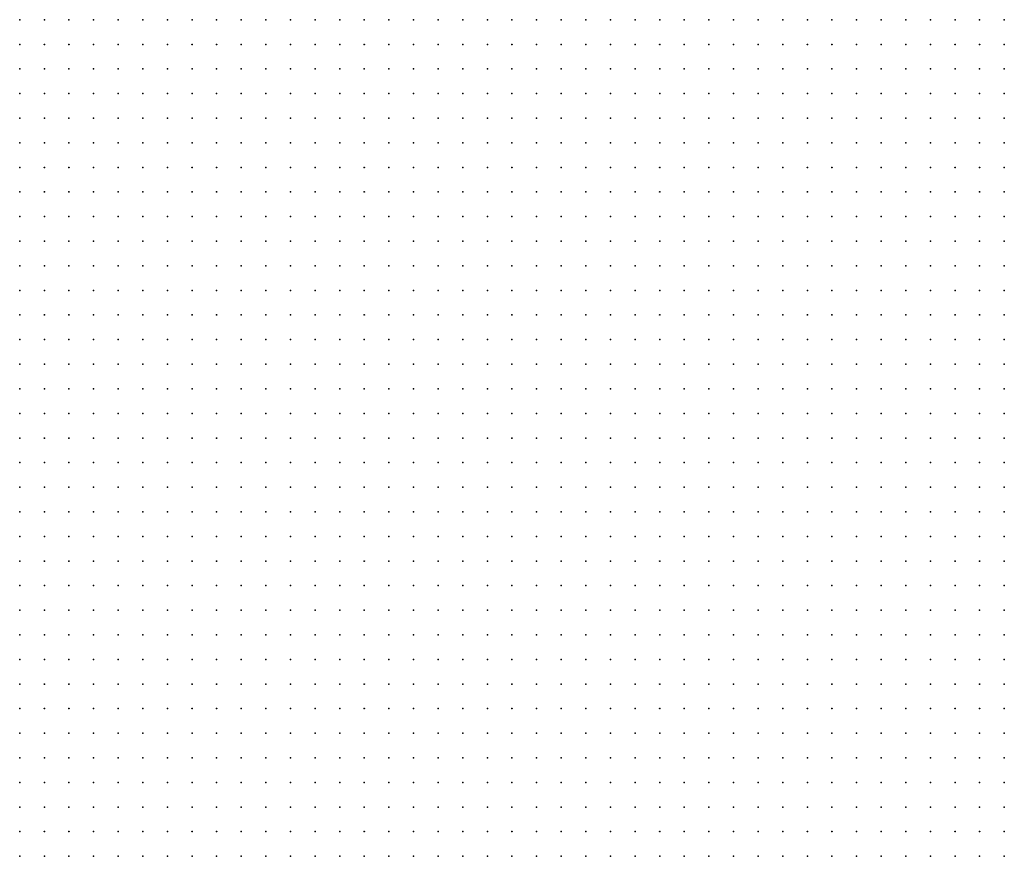
# Model space of a CAD drawing. Units: inches. Extents: x -1.33 to 1.33, y -1.17 to 1.17.
# Drawn here: x -0.25 to -0.17, y 0.13 to 0.19 of the extents above; entities that cross this region are included whole.
import ezdxf

# ---------------------------------------------------------------- set-up
doc = ezdxf.new("R2010")
doc.units = ezdxf.units.IN
doc.header["$MEASUREMENT"] = 0
doc.header["$PDMODE"] = 32
doc.header["$PDSIZE"] = 1e-05
doc.layers.add('layer5', color=5, linetype='Continuous')
doc.layers.add('layer6', color=6, linetype='Continuous')

msp = doc.modelspace()

# ---------------------------------------------------------------- linework, layer by layer
at = {"layer": 'layer5', "color": 5}
for p in [(-0.2481, 0.1944), (-0.2461, 0.1944), (-0.2441, 0.1944), (-0.2421, 0.1944), (-0.2401, 0.1944), (-0.2381, 0.1944), (-0.2361, 0.1944), (-0.2341, 0.1944), (-0.2321, 0.1944), (-0.2301, 0.1944), (-0.2281, 0.1944), (-0.2261, 0.1944), (-0.2241, 0.1944), (-0.2221, 0.1944), (-0.2201, 0.1944), (-0.2181, 0.1944), (-0.2481, 0.1924), (-0.2461, 0.1924), (-0.2441, 0.1924), (-0.2421, 0.1924), (-0.2401, 0.1924), (-0.2381, 0.1924), (-0.2361, 0.1924), (-0.2341, 0.1924), (-0.2321, 0.1924), (-0.2301, 0.1924), (-0.2281, 0.1924), (-0.2261, 0.1924), (-0.2241, 0.1924), (-0.2221, 0.1924), (-0.2201, 0.1924), (-0.2181, 0.1924), (-0.2161, 0.1924), (-0.2481, 0.1904), (-0.2461, 0.1904), (-0.2441, 0.1904), (-0.2421, 0.1904), (-0.2401, 0.1904), (-0.2381, 0.1904), (-0.2361, 0.1904), (-0.2341, 0.1904), (-0.2321, 0.1904), (-0.2301, 0.1904), (-0.2281, 0.1904), (-0.2261, 0.1904), (-0.2241, 0.1904), (-0.2221, 0.1904), (-0.2201, 0.1904), (-0.2181, 0.1904), (-0.2161, 0.1904), (-0.2481, 0.1884), (-0.2461, 0.1884), (-0.2441, 0.1884), (-0.2421, 0.1884), (-0.2401, 0.1884), (-0.2381, 0.1884), (-0.2361, 0.1884), (-0.2341, 0.1884), (-0.2321, 0.1884), (-0.2301, 0.1884), (-0.2281, 0.1884), (-0.2261, 0.1884), (-0.2241, 0.1884), (-0.2221, 0.1884), (-0.2201, 0.1884), (-0.2181, 0.1884), (-0.2161, 0.1884), (-0.2481, 0.1864), (-0.2461, 0.1864), (-0.2441, 0.1864), (-0.2421, 0.1864), (-0.2401, 0.1864), (-0.2381, 0.1864), (-0.2361, 0.1864), (-0.2341, 0.1864), (-0.2321, 0.1864), (-0.2301, 0.1864), (-0.2281, 0.1864), (-0.2261, 0.1864), (-0.2241, 0.1864), (-0.2221, 0.1864), (-0.2201, 0.1864), (-0.2181, 0.1864), (-0.2161, 0.1864), (-0.2141, 0.1864), (-0.2481, 0.1844), (-0.2461, 0.1844), (-0.2441, 0.1844), (-0.2421, 0.1844), (-0.2401, 0.1844), (-0.2381, 0.1844), (-0.2361, 0.1844), (-0.2341, 0.1844), (-0.2321, 0.1844), (-0.2301, 0.1844), (-0.2281, 0.1844), (-0.2261, 0.1844), (-0.2241, 0.1844), (-0.2221, 0.1844), (-0.2201, 0.1844), (-0.2181, 0.1844), (-0.2161, 0.1844), (-0.2141, 0.1844), (-0.2481, 0.1824), (-0.2461, 0.1824), (-0.2441, 0.1824), (-0.2421, 0.1824), (-0.2401, 0.1824), (-0.2381, 0.1824), (-0.2361, 0.1824), (-0.2341, 0.1824), (-0.2321, 0.1824), (-0.2301, 0.1824), (-0.2281, 0.1824), (-0.2261, 0.1824), (-0.2241, 0.1824), (-0.2221, 0.1824), (-0.2201, 0.1824), (-0.2181, 0.1824), (-0.2161, 0.1824), (-0.2141, 0.1824), (-0.2481, 0.1804), (-0.2461, 0.1804), (-0.2441, 0.1804), (-0.2421, 0.1804), (-0.2401, 0.1804), (-0.2381, 0.1804), (-0.2361, 0.1804), (-0.2341, 0.1804), (-0.2321, 0.1804), (-0.2301, 0.1804), (-0.2281, 0.1804), (-0.2261, 0.1804), (-0.2241, 0.1804), (-0.2221, 0.1804), (-0.2201, 0.1804), (-0.2181, 0.1804), (-0.2161, 0.1804), (-0.2141, 0.1804), (-0.2121, 0.1804), (-0.2481, 0.1784), (-0.2461, 0.1784), (-0.2441, 0.1784), (-0.2421, 0.1784), (-0.2401, 0.1784), (-0.2381, 0.1784), (-0.2361, 0.1784), (-0.2341, 0.1784), (-0.2321, 0.1784), (-0.2301, 0.1784), (-0.2281, 0.1784), (-0.2261, 0.1784), (-0.2241, 0.1784), (-0.2221, 0.1784), (-0.2201, 0.1784), (-0.2181, 0.1784), (-0.2161, 0.1784), (-0.2141, 0.1784), (-0.2121, 0.1784), (-0.2481, 0.1764), (-0.2461, 0.1764), (-0.2441, 0.1764), (-0.2421, 0.1764), (-0.2401, 0.1764), (-0.2381, 0.1764), (-0.2361, 0.1764), (-0.2341, 0.1764), (-0.2321, 0.1764), (-0.2301, 0.1764), (-0.2281, 0.1764), (-0.2261, 0.1764), (-0.2241, 0.1764), (-0.2221, 0.1764), (-0.2201, 0.1764), (-0.2181, 0.1764), (-0.2161, 0.1764), (-0.2141, 0.1764), (-0.2121, 0.1764), (-0.2481, 0.1744), (-0.2461, 0.1744), (-0.2441, 0.1744), (-0.2421, 0.1744), (-0.2401, 0.1744), (-0.2381, 0.1744), (-0.2361, 0.1744), (-0.2341, 0.1744), (-0.2321, 0.1744), (-0.2301, 0.1744), (-0.2281, 0.1744), (-0.2261, 0.1744), (-0.2241, 0.1744), (-0.2221, 0.1744), (-0.2201, 0.1744), (-0.2181, 0.1744), (-0.2161, 0.1744), (-0.2141, 0.1744), (-0.2121, 0.1744), (-0.2481, 0.1724), (-0.2461, 0.1724), (-0.2441, 0.1724), (-0.2421, 0.1724), (-0.2401, 0.1724), (-0.2381, 0.1724), (-0.2361, 0.1724), (-0.2341, 0.1724), (-0.2321, 0.1724), (-0.2301, 0.1724), (-0.2281, 0.1724), (-0.2261, 0.1724), (-0.2241, 0.1724), (-0.2221, 0.1724), (-0.2201, 0.1724), (-0.2181, 0.1724), (-0.2161, 0.1724), (-0.2141, 0.1724), (-0.2121, 0.1724), (-0.2101, 0.1724), (-0.2481, 0.1704), (-0.2461, 0.1704), (-0.2441, 0.1704), (-0.2421, 0.1704), (-0.2401, 0.1704), (-0.2381, 0.1704), (-0.2361, 0.1704), (-0.2341, 0.1704), (-0.2321, 0.1704), (-0.2301, 0.1704), (-0.2281, 0.1704), (-0.2261, 0.1704), (-0.2241, 0.1704), (-0.2221, 0.1704), (-0.2201, 0.1704), (-0.2181, 0.1704), (-0.2161, 0.1704), (-0.2141, 0.1704), (-0.2121, 0.1704), (-0.2101, 0.1704), (-0.2481, 0.1684), (-0.2461, 0.1684), (-0.2441, 0.1684), (-0.2421, 0.1684), (-0.2401, 0.1684), (-0.2381, 0.1684), (-0.2361, 0.1684), (-0.2341, 0.1684), (-0.2321, 0.1684), (-0.2301, 0.1684), (-0.2281, 0.1684), (-0.2261, 0.1684), (-0.2241, 0.1684), (-0.2221, 0.1684), (-0.2201, 0.1684), (-0.2181, 0.1684), (-0.2161, 0.1684), (-0.2141, 0.1684), (-0.2121, 0.1684), (-0.2101, 0.1684), (-0.2481, 0.1664), (-0.2461, 0.1664), (-0.2441, 0.1664), (-0.2421, 0.1664), (-0.2401, 0.1664), (-0.2381, 0.1664), (-0.2361, 0.1664), (-0.2341, 0.1664), (-0.2321, 0.1664), (-0.2301, 0.1664), (-0.2281, 0.1664), (-0.2261, 0.1664), (-0.2241, 0.1664), (-0.2221, 0.1664), (-0.2201, 0.1664), (-0.2181, 0.1664), (-0.2161, 0.1664), (-0.2141, 0.1664), (-0.2121, 0.1664), (-0.2101, 0.1664), (-0.2081, 0.1664), (-0.2481, 0.1644), (-0.2461, 0.1644), (-0.2441, 0.1644), (-0.2421, 0.1644), (-0.2401, 0.1644), (-0.2381, 0.1644), (-0.2361, 0.1644), (-0.2341, 0.1644), (-0.2321, 0.1644), (-0.2301, 0.1644), (-0.2281, 0.1644), (-0.2261, 0.1644), (-0.2241, 0.1644), (-0.2221, 0.1644), (-0.2201, 0.1644), (-0.2181, 0.1644), (-0.2161, 0.1644), (-0.2141, 0.1644), (-0.2121, 0.1644), (-0.2101, 0.1644), (-0.2081, 0.1644), (-0.2481, 0.1624), (-0.2461, 0.1624), (-0.2441, 0.1624), (-0.2421, 0.1624), (-0.2401, 0.1624), (-0.2381, 0.1624), (-0.2361, 0.1624), (-0.2341, 0.1624), (-0.2321, 0.1624), (-0.2301, 0.1624), (-0.2281, 0.1624), (-0.2261, 0.1624), (-0.2241, 0.1624), (-0.2221, 0.1624), (-0.2201, 0.1624), (-0.2181, 0.1624), (-0.2161, 0.1624), (-0.2141, 0.1624), (-0.2121, 0.1624), (-0.2101, 0.1624), (-0.2081, 0.1624), (-0.2481, 0.1604), (-0.2461, 0.1604), (-0.2441, 0.1604), (-0.2421, 0.1604), (-0.2401, 0.1604), (-0.2381, 0.1604), (-0.2361, 0.1604), (-0.2341, 0.1604), (-0.2321, 0.1604), (-0.2301, 0.1604), (-0.2281, 0.1604), (-0.2261, 0.1604), (-0.2241, 0.1604), (-0.2221, 0.1604), (-0.2201, 0.1604), (-0.2181, 0.1604), (-0.2161, 0.1604), (-0.2141, 0.1604), (-0.2121, 0.1604), (-0.2101, 0.1604), (-0.2081, 0.1604), (-0.2061, 0.1604), (-0.2481, 0.1584), (-0.2461, 0.1584), (-0.2441, 0.1584), (-0.2421, 0.1584), (-0.2401, 0.1584), (-0.2381, 0.1584), (-0.2361, 0.1584), (-0.2341, 0.1584), (-0.2321, 0.1584), (-0.2301, 0.1584), (-0.2281, 0.1584), (-0.2261, 0.1584), (-0.2241, 0.1584), (-0.2221, 0.1584), (-0.2201, 0.1584), (-0.2181, 0.1584), (-0.2161, 0.1584), (-0.2141, 0.1584), (-0.2121, 0.1584), (-0.2101, 0.1584), (-0.2081, 0.1584), (-0.2061, 0.1584), (-0.2481, 0.1564), (-0.2461, 0.1564), (-0.2441, 0.1564), (-0.2421, 0.1564), (-0.2401, 0.1564), (-0.2381, 0.1564), (-0.2361, 0.1564), (-0.2341, 0.1564), (-0.2321, 0.1564), (-0.2301, 0.1564), (-0.2281, 0.1564), (-0.2261, 0.1564), (-0.2241, 0.1564), (-0.2221, 0.1564), (-0.2201, 0.1564), (-0.2181, 0.1564), (-0.2161, 0.1564), (-0.2141, 0.1564), (-0.2121, 0.1564), (-0.2101, 0.1564), (-0.2081, 0.1564), (-0.2061, 0.1564), (-0.2481, 0.1544), (-0.2461, 0.1544), (-0.2441, 0.1544), (-0.2421, 0.1544), (-0.2401, 0.1544), (-0.2381, 0.1544), (-0.2361, 0.1544), (-0.2341, 0.1544), (-0.2321, 0.1544), (-0.2301, 0.1544), (-0.2281, 0.1544), (-0.2261, 0.1544), (-0.2241, 0.1544), (-0.2221, 0.1544), (-0.2201, 0.1544), (-0.2181, 0.1544), (-0.2161, 0.1544), (-0.2141, 0.1544), (-0.2121, 0.1544), (-0.2101, 0.1544), (-0.2081, 0.1544), (-0.2061, 0.1544), (-0.2041, 0.1544), (-0.2481, 0.1524), (-0.2461, 0.1524), (-0.2441, 0.1524), (-0.2421, 0.1524), (-0.2401, 0.1524), (-0.2381, 0.1524), (-0.2361, 0.1524), (-0.2341, 0.1524), (-0.2321, 0.1524), (-0.2301, 0.1524), (-0.2281, 0.1524), (-0.2261, 0.1524), (-0.2241, 0.1524), (-0.2221, 0.1524), (-0.2201, 0.1524), (-0.2181, 0.1524), (-0.2161, 0.1524), (-0.2141, 0.1524), (-0.2121, 0.1524), (-0.2101, 0.1524), (-0.2081, 0.1524), (-0.2061, 0.1524), (-0.2041, 0.1524), (-0.2481, 0.1504), (-0.2461, 0.1504), (-0.2441, 0.1504), (-0.2421, 0.1504), (-0.2401, 0.1504), (-0.2381, 0.1504), (-0.2361, 0.1504), (-0.2341, 0.1504), (-0.2321, 0.1504), (-0.2301, 0.1504), (-0.2281, 0.1504), (-0.2261, 0.1504), (-0.2241, 0.1504), (-0.2221, 0.1504), (-0.2201, 0.1504), (-0.2181, 0.1504), (-0.2161, 0.1504), (-0.2141, 0.1504), (-0.2121, 0.1504), (-0.2101, 0.1504), (-0.2081, 0.1504), (-0.2061, 0.1504), (-0.2041, 0.1504), (-0.2481, 0.1484), (-0.2461, 0.1484), (-0.2441, 0.1484), (-0.2421, 0.1484), (-0.2401, 0.1484), (-0.2381, 0.1484), (-0.2361, 0.1484), (-0.2341, 0.1484), (-0.2321, 0.1484), (-0.2301, 0.1484), (-0.2281, 0.1484), (-0.2261, 0.1484), (-0.2241, 0.1484), (-0.2221, 0.1484), (-0.2201, 0.1484), (-0.2181, 0.1484), (-0.2161, 0.1484), (-0.2141, 0.1484), (-0.2121, 0.1484), (-0.2101, 0.1484), (-0.2081, 0.1484), (-0.2061, 0.1484), (-0.2041, 0.1484), (-0.2021, 0.1484), (-0.2481, 0.1464), (-0.2461, 0.1464), (-0.2441, 0.1464), (-0.2421, 0.1464), (-0.2401, 0.1464), (-0.2381, 0.1464), (-0.2361, 0.1464), (-0.2341, 0.1464), (-0.2321, 0.1464), (-0.2301, 0.1464), (-0.2281, 0.1464), (-0.2261, 0.1464), (-0.2241, 0.1464), (-0.2221, 0.1464), (-0.2201, 0.1464), (-0.2181, 0.1464), (-0.2161, 0.1464), (-0.2141, 0.1464), (-0.2121, 0.1464), (-0.2101, 0.1464), (-0.2081, 0.1464), (-0.2061, 0.1464), (-0.2041, 0.1464), (-0.2021, 0.1464), (-0.2481, 0.1444), (-0.2461, 0.1444), (-0.2441, 0.1444), (-0.2421, 0.1444), (-0.2401, 0.1444), (-0.2381, 0.1444), (-0.2361, 0.1444), (-0.2341, 0.1444), (-0.2321, 0.1444), (-0.2301, 0.1444), (-0.2281, 0.1444), (-0.2261, 0.1444), (-0.2241, 0.1444), (-0.2221, 0.1444), (-0.2201, 0.1444), (-0.2181, 0.1444), (-0.2161, 0.1444), (-0.2141, 0.1444), (-0.2121, 0.1444), (-0.2101, 0.1444), (-0.2081, 0.1444), (-0.2061, 0.1444), (-0.2041, 0.1444), (-0.2021, 0.1444), (-0.2481, 0.1424), (-0.2461, 0.1424), (-0.2441, 0.1424), (-0.2421, 0.1424), (-0.2401, 0.1424), (-0.2381, 0.1424), (-0.2361, 0.1424), (-0.2341, 0.1424), (-0.2321, 0.1424), (-0.2301, 0.1424), (-0.2281, 0.1424), (-0.2261, 0.1424), (-0.2241, 0.1424), (-0.2221, 0.1424), (-0.2201, 0.1424), (-0.2181, 0.1424), (-0.2161, 0.1424), (-0.2141, 0.1424), (-0.2121, 0.1424), (-0.2101, 0.1424), (-0.2081, 0.1424), (-0.2061, 0.1424), (-0.2041, 0.1424), (-0.2021, 0.1424), (-0.2481, 0.1404), (-0.2461, 0.1404), (-0.2441, 0.1404), (-0.2421, 0.1404), (-0.2401, 0.1404), (-0.2381, 0.1404), (-0.2361, 0.1404), (-0.2341, 0.1404), (-0.2321, 0.1404), (-0.2301, 0.1404), (-0.2281, 0.1404), (-0.2261, 0.1404), (-0.2241, 0.1404), (-0.2221, 0.1404), (-0.2201, 0.1404), (-0.2181, 0.1404), (-0.2161, 0.1404), (-0.2141, 0.1404), (-0.2121, 0.1404), (-0.2101, 0.1404), (-0.2081, 0.1404), (-0.2061, 0.1404), (-0.2041, 0.1404), (-0.2021, 0.1404), (-0.2001, 0.1404), (-0.2481, 0.1384), (-0.2461, 0.1384), (-0.2441, 0.1384), (-0.2421, 0.1384), (-0.2401, 0.1384), (-0.2381, 0.1384), (-0.2361, 0.1384), (-0.2341, 0.1384), (-0.2321, 0.1384), (-0.2301, 0.1384), (-0.2281, 0.1384), (-0.2261, 0.1384), (-0.2241, 0.1384), (-0.2221, 0.1384), (-0.2201, 0.1384), (-0.2181, 0.1384), (-0.2161, 0.1384), (-0.2141, 0.1384), (-0.2121, 0.1384), (-0.2101, 0.1384), (-0.2081, 0.1384), (-0.2061, 0.1384), (-0.2041, 0.1384), (-0.2021, 0.1384), (-0.2001, 0.1384), (-0.2481, 0.1364), (-0.2461, 0.1364), (-0.2441, 0.1364), (-0.2421, 0.1364), (-0.2401, 0.1364), (-0.2381, 0.1364), (-0.2361, 0.1364), (-0.2341, 0.1364), (-0.2321, 0.1364), (-0.2301, 0.1364), (-0.2281, 0.1364), (-0.2261, 0.1364), (-0.2241, 0.1364), (-0.2221, 0.1364), (-0.2201, 0.1364), (-0.2181, 0.1364), (-0.2161, 0.1364), (-0.2141, 0.1364), (-0.2121, 0.1364), (-0.2101, 0.1364), (-0.2081, 0.1364), (-0.2061, 0.1364), (-0.2041, 0.1364), (-0.2021, 0.1364), (-0.2001, 0.1364), (-0.2481, 0.1344), (-0.2461, 0.1344), (-0.2441, 0.1344), (-0.2421, 0.1344), (-0.2401, 0.1344), (-0.2381, 0.1344), (-0.2361, 0.1344), (-0.2341, 0.1344), (-0.2321, 0.1344), (-0.2301, 0.1344), (-0.2281, 0.1344), (-0.2261, 0.1344), (-0.2241, 0.1344), (-0.2221, 0.1344), (-0.2201, 0.1344), (-0.2181, 0.1344), (-0.2161, 0.1344), (-0.2141, 0.1344), (-0.2121, 0.1344), (-0.2101, 0.1344), (-0.2081, 0.1344), (-0.2061, 0.1344), (-0.2041, 0.1344), (-0.2021, 0.1344), (-0.2001, 0.1344), (-0.1981, 0.1344), (-0.2481, 0.1324), (-0.2461, 0.1324), (-0.2441, 0.1324), (-0.2421, 0.1324), (-0.2401, 0.1324), (-0.2381, 0.1324), (-0.2361, 0.1324), (-0.2341, 0.1324), (-0.2321, 0.1324), (-0.2301, 0.1324), (-0.2281, 0.1324), (-0.2261, 0.1324), (-0.2241, 0.1324), (-0.2221, 0.1324), (-0.2201, 0.1324), (-0.2181, 0.1324), (-0.2161, 0.1324), (-0.2141, 0.1324), (-0.2121, 0.1324), (-0.2101, 0.1324), (-0.2081, 0.1324), (-0.2061, 0.1324), (-0.2041, 0.1324), (-0.2021, 0.1324), (-0.2001, 0.1324), (-0.1981, 0.1324), (-0.2481, 0.1304), (-0.2461, 0.1304), (-0.2441, 0.1304), (-0.2421, 0.1304), (-0.2401, 0.1304), (-0.2381, 0.1304), (-0.2361, 0.1304), (-0.2341, 0.1304), (-0.2321, 0.1304), (-0.2301, 0.1304), (-0.2281, 0.1304), (-0.2261, 0.1304), (-0.2241, 0.1304), (-0.2221, 0.1304), (-0.2201, 0.1304), (-0.2181, 0.1304), (-0.2161, 0.1304), (-0.2141, 0.1304), (-0.2121, 0.1304), (-0.2101, 0.1304), (-0.2081, 0.1304), (-0.2061, 0.1304), (-0.2041, 0.1304), (-0.2021, 0.1304), (-0.2001, 0.1304), (-0.1981, 0.1304), (-0.2481, 0.1284), (-0.2461, 0.1284), (-0.2441, 0.1284), (-0.2421, 0.1284), (-0.2401, 0.1284), (-0.2381, 0.1284), (-0.2361, 0.1284), (-0.2341, 0.1284), (-0.2321, 0.1284), (-0.2301, 0.1284), (-0.2281, 0.1284), (-0.2261, 0.1284), (-0.2241, 0.1284), (-0.2221, 0.1284), (-0.2201, 0.1284), (-0.2181, 0.1284), (-0.2161, 0.1284), (-0.2141, 0.1284), (-0.2121, 0.1284), (-0.2101, 0.1284), (-0.2081, 0.1284), (-0.2061, 0.1284), (-0.2041, 0.1284), (-0.2021, 0.1284), (-0.2001, 0.1284), (-0.1981, 0.1284), (-0.1961, 0.1284), (-0.2481, 0.1264), (-0.2461, 0.1264), (-0.2441, 0.1264), (-0.2421, 0.1264), (-0.2401, 0.1264), (-0.2381, 0.1264), (-0.2361, 0.1264), (-0.2341, 0.1264), (-0.2321, 0.1264), (-0.2301, 0.1264), (-0.2281, 0.1264), (-0.2261, 0.1264), (-0.2241, 0.1264), (-0.2221, 0.1264), (-0.2201, 0.1264), (-0.2181, 0.1264), (-0.2161, 0.1264), (-0.2141, 0.1264), (-0.2121, 0.1264), (-0.2101, 0.1264), (-0.2081, 0.1264), (-0.2061, 0.1264), (-0.2041, 0.1264), (-0.2021, 0.1264), (-0.2001, 0.1264), (-0.1981, 0.1264), (-0.1961, 0.1264)]:
    msp.add_point(p, dxfattribs=at)
at = {"layer": 'layer6', "color": 6}
for p in [(-0.2161, 0.1944), (-0.2141, 0.1944), (-0.2121, 0.1944), (-0.2101, 0.1944), (-0.2081, 0.1944), (-0.2061, 0.1944), (-0.2041, 0.1944), (-0.2021, 0.1944), (-0.2001, 0.1944), (-0.1981, 0.1944), (-0.1961, 0.1944), (-0.1941, 0.1944), (-0.1921, 0.1944), (-0.1901, 0.1944), (-0.1881, 0.1944), (-0.1861, 0.1944), (-0.1841, 0.1944), (-0.1821, 0.1944), (-0.1801, 0.1944), (-0.1781, 0.1944), (-0.1761, 0.1944), (-0.1741, 0.1944), (-0.1721, 0.1944), (-0.1701, 0.1944), (-0.1681, 0.1944), (-0.2141, 0.1924), (-0.2121, 0.1924), (-0.2101, 0.1924), (-0.2081, 0.1924), (-0.2061, 0.1924), (-0.2041, 0.1924), (-0.2021, 0.1924), (-0.2001, 0.1924), (-0.1981, 0.1924), (-0.1961, 0.1924), (-0.1941, 0.1924), (-0.1921, 0.1924), (-0.1901, 0.1924), (-0.1881, 0.1924), (-0.1861, 0.1924), (-0.1841, 0.1924), (-0.1821, 0.1924), (-0.1801, 0.1924), (-0.1781, 0.1924), (-0.1761, 0.1924), (-0.1741, 0.1924), (-0.1721, 0.1924), (-0.1701, 0.1924), (-0.1681, 0.1924), (-0.2141, 0.1904), (-0.2121, 0.1904), (-0.2101, 0.1904), (-0.2081, 0.1904), (-0.2061, 0.1904), (-0.2041, 0.1904), (-0.2021, 0.1904), (-0.2001, 0.1904), (-0.1981, 0.1904), (-0.1961, 0.1904), (-0.1941, 0.1904), (-0.1921, 0.1904), (-0.1901, 0.1904), (-0.1881, 0.1904), (-0.1861, 0.1904), (-0.1841, 0.1904), (-0.1821, 0.1904), (-0.1801, 0.1904), (-0.1781, 0.1904), (-0.1761, 0.1904), (-0.1741, 0.1904), (-0.1721, 0.1904), (-0.1701, 0.1904), (-0.1681, 0.1904), (-0.2141, 0.1884), (-0.2121, 0.1884), (-0.2101, 0.1884), (-0.2081, 0.1884), (-0.2061, 0.1884), (-0.2041, 0.1884), (-0.2021, 0.1884), (-0.2001, 0.1884), (-0.1981, 0.1884), (-0.1961, 0.1884), (-0.1941, 0.1884), (-0.1921, 0.1884), (-0.1901, 0.1884), (-0.1881, 0.1884), (-0.1861, 0.1884), (-0.1841, 0.1884), (-0.1821, 0.1884), (-0.1801, 0.1884), (-0.1781, 0.1884), (-0.1761, 0.1884), (-0.1741, 0.1884), (-0.1721, 0.1884), (-0.1701, 0.1884), (-0.1681, 0.1884), (-0.2121, 0.1864), (-0.2101, 0.1864), (-0.2081, 0.1864), (-0.2061, 0.1864), (-0.2041, 0.1864), (-0.2021, 0.1864), (-0.2001, 0.1864), (-0.1981, 0.1864), (-0.1961, 0.1864), (-0.1941, 0.1864), (-0.1921, 0.1864), (-0.1901, 0.1864), (-0.1881, 0.1864), (-0.1861, 0.1864), (-0.1841, 0.1864), (-0.1821, 0.1864), (-0.1801, 0.1864), (-0.1781, 0.1864), (-0.1761, 0.1864), (-0.1741, 0.1864), (-0.1721, 0.1864), (-0.1701, 0.1864), (-0.1681, 0.1864), (-0.2121, 0.1844), (-0.2101, 0.1844), (-0.2081, 0.1844), (-0.2061, 0.1844), (-0.2041, 0.1844), (-0.2021, 0.1844), (-0.2001, 0.1844), (-0.1981, 0.1844), (-0.1961, 0.1844), (-0.1941, 0.1844), (-0.1921, 0.1844), (-0.1901, 0.1844), (-0.1881, 0.1844), (-0.1861, 0.1844), (-0.1841, 0.1844), (-0.1821, 0.1844), (-0.1801, 0.1844), (-0.1781, 0.1844), (-0.1761, 0.1844), (-0.1741, 0.1844), (-0.1721, 0.1844), (-0.1701, 0.1844), (-0.1681, 0.1844), (-0.2121, 0.1824), (-0.2101, 0.1824), (-0.2081, 0.1824), (-0.2061, 0.1824), (-0.2041, 0.1824), (-0.2021, 0.1824), (-0.2001, 0.1824), (-0.1981, 0.1824), (-0.1961, 0.1824), (-0.1941, 0.1824), (-0.1921, 0.1824), (-0.1901, 0.1824), (-0.1881, 0.1824), (-0.1861, 0.1824), (-0.1841, 0.1824), (-0.1821, 0.1824), (-0.1801, 0.1824), (-0.1781, 0.1824), (-0.1761, 0.1824), (-0.1741, 0.1824), (-0.1721, 0.1824), (-0.1701, 0.1824), (-0.1681, 0.1824), (-0.2101, 0.1804), (-0.2081, 0.1804), (-0.2061, 0.1804), (-0.2041, 0.1804), (-0.2021, 0.1804), (-0.2001, 0.1804), (-0.1981, 0.1804), (-0.1961, 0.1804), (-0.1941, 0.1804), (-0.1921, 0.1804), (-0.1901, 0.1804), (-0.1881, 0.1804), (-0.1861, 0.1804), (-0.1841, 0.1804), (-0.1821, 0.1804), (-0.1801, 0.1804), (-0.1781, 0.1804), (-0.1761, 0.1804), (-0.1741, 0.1804), (-0.1721, 0.1804), (-0.1701, 0.1804), (-0.1681, 0.1804), (-0.2101, 0.1784), (-0.2081, 0.1784), (-0.2061, 0.1784), (-0.2041, 0.1784), (-0.2021, 0.1784), (-0.2001, 0.1784), (-0.1981, 0.1784), (-0.1961, 0.1784), (-0.1941, 0.1784), (-0.1921, 0.1784), (-0.1901, 0.1784), (-0.1881, 0.1784), (-0.1861, 0.1784), (-0.1841, 0.1784), (-0.1821, 0.1784), (-0.1801, 0.1784), (-0.1781, 0.1784), (-0.1761, 0.1784), (-0.1741, 0.1784), (-0.1721, 0.1784), (-0.1701, 0.1784), (-0.1681, 0.1784), (-0.2101, 0.1764), (-0.2081, 0.1764), (-0.2061, 0.1764), (-0.2041, 0.1764), (-0.2021, 0.1764), (-0.2001, 0.1764), (-0.1981, 0.1764), (-0.1961, 0.1764), (-0.1941, 0.1764), (-0.1921, 0.1764), (-0.1901, 0.1764), (-0.1881, 0.1764), (-0.1861, 0.1764), (-0.1841, 0.1764), (-0.1821, 0.1764), (-0.1801, 0.1764), (-0.1781, 0.1764), (-0.1761, 0.1764), (-0.1741, 0.1764), (-0.1721, 0.1764), (-0.1701, 0.1764), (-0.1681, 0.1764), (-0.2101, 0.1744), (-0.2081, 0.1744), (-0.2061, 0.1744), (-0.2041, 0.1744), (-0.2021, 0.1744), (-0.2001, 0.1744), (-0.1981, 0.1744), (-0.1961, 0.1744), (-0.1941, 0.1744), (-0.1921, 0.1744), (-0.1901, 0.1744), (-0.1881, 0.1744), (-0.1861, 0.1744), (-0.1841, 0.1744), (-0.1821, 0.1744), (-0.1801, 0.1744), (-0.1781, 0.1744), (-0.1761, 0.1744), (-0.1741, 0.1744), (-0.1721, 0.1744), (-0.1701, 0.1744), (-0.1681, 0.1744), (-0.2081, 0.1724), (-0.2061, 0.1724), (-0.2041, 0.1724), (-0.2021, 0.1724), (-0.2001, 0.1724), (-0.1981, 0.1724), (-0.1961, 0.1724), (-0.1941, 0.1724), (-0.1921, 0.1724), (-0.1901, 0.1724), (-0.1881, 0.1724), (-0.1861, 0.1724), (-0.1841, 0.1724), (-0.1821, 0.1724), (-0.1801, 0.1724), (-0.1781, 0.1724), (-0.1761, 0.1724), (-0.1741, 0.1724), (-0.1721, 0.1724), (-0.1701, 0.1724), (-0.1681, 0.1724), (-0.2081, 0.1704), (-0.2061, 0.1704), (-0.2041, 0.1704), (-0.2021, 0.1704), (-0.2001, 0.1704), (-0.1981, 0.1704), (-0.1961, 0.1704), (-0.1941, 0.1704), (-0.1921, 0.1704), (-0.1901, 0.1704), (-0.1881, 0.1704), (-0.1861, 0.1704), (-0.1841, 0.1704), (-0.1821, 0.1704), (-0.1801, 0.1704), (-0.1781, 0.1704), (-0.1761, 0.1704), (-0.1741, 0.1704), (-0.1721, 0.1704), (-0.1701, 0.1704), (-0.1681, 0.1704), (-0.2081, 0.1684), (-0.2061, 0.1684), (-0.2041, 0.1684), (-0.2021, 0.1684), (-0.2001, 0.1684), (-0.1981, 0.1684), (-0.1961, 0.1684), (-0.1941, 0.1684), (-0.1921, 0.1684), (-0.1901, 0.1684), (-0.1881, 0.1684), (-0.1861, 0.1684), (-0.1841, 0.1684), (-0.1821, 0.1684), (-0.1801, 0.1684), (-0.1781, 0.1684), (-0.1761, 0.1684), (-0.1741, 0.1684), (-0.1721, 0.1684), (-0.1701, 0.1684), (-0.1681, 0.1684), (-0.2061, 0.1664), (-0.2041, 0.1664), (-0.2021, 0.1664), (-0.2001, 0.1664), (-0.1981, 0.1664), (-0.1961, 0.1664), (-0.1941, 0.1664), (-0.1921, 0.1664), (-0.1901, 0.1664), (-0.1881, 0.1664), (-0.1861, 0.1664), (-0.1841, 0.1664), (-0.1821, 0.1664), (-0.1801, 0.1664), (-0.1781, 0.1664), (-0.1761, 0.1664), (-0.1741, 0.1664), (-0.1721, 0.1664), (-0.1701, 0.1664), (-0.1681, 0.1664), (-0.2061, 0.1644), (-0.2041, 0.1644), (-0.2021, 0.1644), (-0.2001, 0.1644), (-0.1981, 0.1644), (-0.1961, 0.1644), (-0.1941, 0.1644), (-0.1921, 0.1644), (-0.1901, 0.1644), (-0.1881, 0.1644), (-0.1861, 0.1644), (-0.1841, 0.1644), (-0.1821, 0.1644), (-0.1801, 0.1644), (-0.1781, 0.1644), (-0.1761, 0.1644), (-0.1741, 0.1644), (-0.1721, 0.1644), (-0.1701, 0.1644), (-0.1681, 0.1644), (-0.2061, 0.1624), (-0.2041, 0.1624), (-0.2021, 0.1624), (-0.2001, 0.1624), (-0.1981, 0.1624), (-0.1961, 0.1624), (-0.1941, 0.1624), (-0.1921, 0.1624), (-0.1901, 0.1624), (-0.1881, 0.1624), (-0.1861, 0.1624), (-0.1841, 0.1624), (-0.1821, 0.1624), (-0.1801, 0.1624), (-0.1781, 0.1624), (-0.1761, 0.1624), (-0.1741, 0.1624), (-0.1721, 0.1624), (-0.1701, 0.1624), (-0.1681, 0.1624), (-0.2041, 0.1604), (-0.2021, 0.1604), (-0.2001, 0.1604), (-0.1981, 0.1604), (-0.1961, 0.1604), (-0.1941, 0.1604), (-0.1921, 0.1604), (-0.1901, 0.1604), (-0.1881, 0.1604), (-0.1861, 0.1604), (-0.1841, 0.1604), (-0.1821, 0.1604), (-0.1801, 0.1604), (-0.1781, 0.1604), (-0.1761, 0.1604), (-0.1741, 0.1604), (-0.1721, 0.1604), (-0.1701, 0.1604), (-0.1681, 0.1604), (-0.2041, 0.1584), (-0.2021, 0.1584), (-0.2001, 0.1584), (-0.1981, 0.1584), (-0.1961, 0.1584), (-0.1941, 0.1584), (-0.1921, 0.1584), (-0.1901, 0.1584), (-0.1881, 0.1584), (-0.1861, 0.1584), (-0.1841, 0.1584), (-0.1821, 0.1584), (-0.1801, 0.1584), (-0.1781, 0.1584), (-0.1761, 0.1584), (-0.1741, 0.1584), (-0.1721, 0.1584), (-0.1701, 0.1584), (-0.1681, 0.1584), (-0.2041, 0.1564), (-0.2021, 0.1564), (-0.2001, 0.1564), (-0.1981, 0.1564), (-0.1961, 0.1564), (-0.1941, 0.1564), (-0.1921, 0.1564), (-0.1901, 0.1564), (-0.1881, 0.1564), (-0.1861, 0.1564), (-0.1841, 0.1564), (-0.1821, 0.1564), (-0.1801, 0.1564), (-0.1781, 0.1564), (-0.1761, 0.1564), (-0.1741, 0.1564), (-0.1721, 0.1564), (-0.1701, 0.1564), (-0.1681, 0.1564), (-0.2021, 0.1544), (-0.2001, 0.1544), (-0.1981, 0.1544), (-0.1961, 0.1544), (-0.1941, 0.1544), (-0.1921, 0.1544), (-0.1901, 0.1544), (-0.1881, 0.1544), (-0.1861, 0.1544), (-0.1841, 0.1544), (-0.1821, 0.1544), (-0.1801, 0.1544), (-0.1781, 0.1544), (-0.1761, 0.1544), (-0.1741, 0.1544), (-0.1721, 0.1544), (-0.1701, 0.1544), (-0.1681, 0.1544), (-0.2021, 0.1524), (-0.2001, 0.1524), (-0.1981, 0.1524), (-0.1961, 0.1524), (-0.1941, 0.1524), (-0.1921, 0.1524), (-0.1901, 0.1524), (-0.1881, 0.1524), (-0.1861, 0.1524), (-0.1841, 0.1524), (-0.1821, 0.1524), (-0.1801, 0.1524), (-0.1781, 0.1524), (-0.1761, 0.1524), (-0.1741, 0.1524), (-0.1721, 0.1524), (-0.1701, 0.1524), (-0.1681, 0.1524), (-0.2021, 0.1504), (-0.2001, 0.1504), (-0.1981, 0.1504), (-0.1961, 0.1504), (-0.1941, 0.1504), (-0.1921, 0.1504), (-0.1901, 0.1504), (-0.1881, 0.1504), (-0.1861, 0.1504), (-0.1841, 0.1504), (-0.1821, 0.1504), (-0.1801, 0.1504), (-0.1781, 0.1504), (-0.1761, 0.1504), (-0.1741, 0.1504), (-0.1721, 0.1504), (-0.1701, 0.1504), (-0.1681, 0.1504), (-0.2001, 0.1484), (-0.1981, 0.1484), (-0.1961, 0.1484), (-0.1941, 0.1484), (-0.1921, 0.1484), (-0.1901, 0.1484), (-0.1881, 0.1484), (-0.1861, 0.1484), (-0.1841, 0.1484), (-0.1821, 0.1484), (-0.1801, 0.1484), (-0.1781, 0.1484), (-0.1761, 0.1484), (-0.1741, 0.1484), (-0.1721, 0.1484), (-0.1701, 0.1484), (-0.1681, 0.1484), (-0.2001, 0.1464), (-0.1981, 0.1464), (-0.1961, 0.1464), (-0.1941, 0.1464), (-0.1921, 0.1464), (-0.1901, 0.1464), (-0.1881, 0.1464), (-0.1861, 0.1464), (-0.1841, 0.1464), (-0.1821, 0.1464), (-0.1801, 0.1464), (-0.1781, 0.1464), (-0.1761, 0.1464), (-0.1741, 0.1464), (-0.1721, 0.1464), (-0.1701, 0.1464), (-0.1681, 0.1464), (-0.2001, 0.1444), (-0.1981, 0.1444), (-0.1961, 0.1444), (-0.1941, 0.1444), (-0.1921, 0.1444), (-0.1901, 0.1444), (-0.1881, 0.1444), (-0.1861, 0.1444), (-0.1841, 0.1444), (-0.1821, 0.1444), (-0.1801, 0.1444), (-0.1781, 0.1444), (-0.1761, 0.1444), (-0.1741, 0.1444), (-0.1721, 0.1444), (-0.1701, 0.1444), (-0.1681, 0.1444), (-0.2001, 0.1424), (-0.1981, 0.1424), (-0.1961, 0.1424), (-0.1941, 0.1424), (-0.1921, 0.1424), (-0.1901, 0.1424), (-0.1881, 0.1424), (-0.1861, 0.1424), (-0.1841, 0.1424), (-0.1821, 0.1424), (-0.1801, 0.1424), (-0.1781, 0.1424), (-0.1761, 0.1424), (-0.1741, 0.1424), (-0.1721, 0.1424), (-0.1701, 0.1424), (-0.1681, 0.1424), (-0.1981, 0.1404), (-0.1961, 0.1404), (-0.1941, 0.1404), (-0.1921, 0.1404), (-0.1901, 0.1404), (-0.1881, 0.1404), (-0.1861, 0.1404), (-0.1841, 0.1404), (-0.1821, 0.1404), (-0.1801, 0.1404), (-0.1781, 0.1404), (-0.1761, 0.1404), (-0.1741, 0.1404), (-0.1721, 0.1404), (-0.1701, 0.1404), (-0.1681, 0.1404), (-0.1981, 0.1384), (-0.1961, 0.1384), (-0.1941, 0.1384), (-0.1921, 0.1384), (-0.1901, 0.1384), (-0.1881, 0.1384), (-0.1861, 0.1384), (-0.1841, 0.1384), (-0.1821, 0.1384), (-0.1801, 0.1384), (-0.1781, 0.1384), (-0.1761, 0.1384), (-0.1741, 0.1384), (-0.1721, 0.1384), (-0.1701, 0.1384), (-0.1681, 0.1384), (-0.1981, 0.1364), (-0.1961, 0.1364), (-0.1941, 0.1364), (-0.1921, 0.1364), (-0.1901, 0.1364), (-0.1881, 0.1364), (-0.1861, 0.1364), (-0.1841, 0.1364), (-0.1821, 0.1364), (-0.1801, 0.1364), (-0.1781, 0.1364), (-0.1761, 0.1364), (-0.1741, 0.1364), (-0.1721, 0.1364), (-0.1701, 0.1364), (-0.1681, 0.1364), (-0.1961, 0.1344), (-0.1941, 0.1344), (-0.1921, 0.1344), (-0.1901, 0.1344), (-0.1881, 0.1344), (-0.1861, 0.1344), (-0.1841, 0.1344), (-0.1821, 0.1344), (-0.1801, 0.1344), (-0.1781, 0.1344), (-0.1761, 0.1344), (-0.1741, 0.1344), (-0.1721, 0.1344), (-0.1701, 0.1344), (-0.1681, 0.1344), (-0.1961, 0.1324), (-0.1941, 0.1324), (-0.1921, 0.1324), (-0.1901, 0.1324), (-0.1881, 0.1324), (-0.1861, 0.1324), (-0.1841, 0.1324), (-0.1821, 0.1324), (-0.1801, 0.1324), (-0.1781, 0.1324), (-0.1761, 0.1324), (-0.1741, 0.1324), (-0.1721, 0.1324), (-0.1701, 0.1324), (-0.1681, 0.1324), (-0.1961, 0.1304), (-0.1941, 0.1304), (-0.1921, 0.1304), (-0.1901, 0.1304), (-0.1881, 0.1304), (-0.1861, 0.1304), (-0.1841, 0.1304), (-0.1821, 0.1304), (-0.1801, 0.1304), (-0.1781, 0.1304), (-0.1761, 0.1304), (-0.1741, 0.1304), (-0.1721, 0.1304), (-0.1701, 0.1304), (-0.1681, 0.1304), (-0.1941, 0.1284), (-0.1921, 0.1284), (-0.1901, 0.1284), (-0.1881, 0.1284), (-0.1861, 0.1284), (-0.1841, 0.1284), (-0.1821, 0.1284), (-0.1801, 0.1284), (-0.1781, 0.1284), (-0.1761, 0.1284), (-0.1741, 0.1284), (-0.1721, 0.1284), (-0.1701, 0.1284), (-0.1681, 0.1284), (-0.1941, 0.1264), (-0.1921, 0.1264), (-0.1901, 0.1264), (-0.1881, 0.1264), (-0.1861, 0.1264), (-0.1841, 0.1264), (-0.1821, 0.1264), (-0.1801, 0.1264), (-0.1781, 0.1264), (-0.1761, 0.1264), (-0.1741, 0.1264), (-0.1721, 0.1264), (-0.1701, 0.1264), (-0.1681, 0.1264)]:
    msp.add_point(p, dxfattribs=at)

doc.saveas('drawing.dxf')
